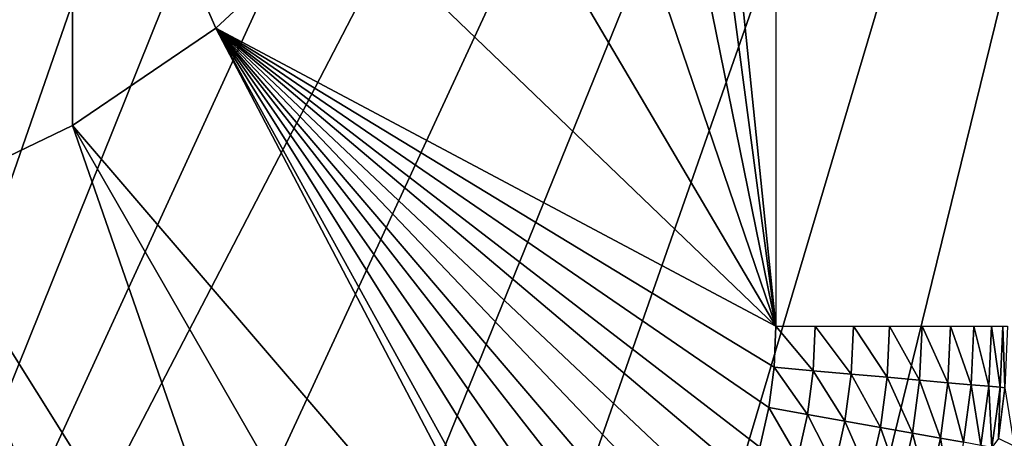
# Model space of a CAD drawing. Extents: x 0 to 503, y 0 to 78.
# Drawn here: x 19 to 23, y 52 to 54 of the extents above; entities that cross this region are included whole.
import ezdxf

# ---------------------------------------------------------------- set-up
doc = ezdxf.new("R2010")
doc.units = 0
doc.header["$MEASUREMENT"] = 0

msp = doc.modelspace()

# ---------------------------------------------------------------- linework, layer by layer
for points in [[(18.366369, 68.809448, 6.699998), (19.396709, 68.563232, 6.699998), (16.32781, 47, 6.699998)], [(19.396709, 68.563232, 6.699998), (20.39859, 68.21904, 6.699998), (16.32781, 47, 6.699998)], [(16.32781, 47, 6.699998), (20.39859, 68.21904, 6.699998), (21.36272, 67.780067, 6.699998)], [(16.32781, 47, 6.699998), (21.36272, 67.780067, 6.699998), (22.28014, 67.250389, 6.699998)], [(22.28014, 67.250389, 6.699998), (23.14237, 66.634918, 6.699998), (16.32781, 47, 6.699998)], [(23.14237, 66.634918, 6.699998), (23.94138, 65.939362, 6.699998), (16.32781, 47, 6.699998)], [(16.32781, 47, 6.699998), (23.94138, 65.939362, 6.699998), (24.6698, 65.170174, 6.699998)], [(16.32781, 47, 6.699998), (24.6698, 65.170174, 6.699998), (25.320829, 64.33448, 6.699998)], [(25.320829, 64.33448, 6.699998), (17.31712, 47.044579, 6.699998), (16.32781, 47, 6.699998)], [(25.320829, 64.33448, 6.699998), (18.366369, 47.190552, 6.699998), (17.31712, 47.044579, 6.699998)], [(19.396709, 47.436771, 6.699998), (18.366369, 47.190552, 6.699998), (25.320829, 64.33448, 6.699998)], [(25.320829, 64.33448, 6.699998), (20.39859, 47.78096, 6.699998), (19.396709, 47.436771, 6.699998)], [(25.320829, 64.33448, 6.699998), (21.36272, 48.219929, 6.699998), (20.39859, 47.78096, 6.699998)], [(22.28014, 48.749611, 6.699998), (21.36272, 48.219929, 6.699998), (25.320829, 64.33448, 6.699998)], [(25.320829, 64.33448, 6.699998), (23.14237, 49.365082, 6.699998), (22.28014, 48.749611, 6.699998)], [(21.86212, 52.803082), (21.32781, 58), (21.86212, 63.196911)], [(21.86212, 52.803082), (21.271971, 57.254791), (21.32781, 58)], [(21.10568, 56.526218), (21.271971, 57.254791), (21.86212, 52.803082)], [(21.86212, 52.803082), (20.832661, 55.830582), (21.10568, 56.526218)], [(21.86212, 52.803082), (20.459009, 55.183399), (20.832661, 55.830582)], [(18.82781, 55.5, 4.000001), (16.70146, 53.013981, 4.000001), (13.82782, 55.5, 4.000001)], [(18.82781, 55.5, 4.000001), (17.44042, 53.125359, 4.000001), (16.70146, 53.013981, 4.000001)], [(18.15452, 53.345631, 4.000001), (17.44042, 53.125359, 4.000001), (18.82781, 55.5, 4.000001)], [(18.15452, 53.345631, 4.000001), (18.82781, 55.5, 4.000001), (18.82781, 53.669868, 4.000001)], [(18.82781, 53.669868, 4.000001), (18.82781, 55.5, 4.000001), (19.445259, 54.090839, 4.000001)], [(18.82781, 55.5, 4.000001), (19.993071, 54.599129, 4.000001), (19.445259, 54.090839, 4.000001)], [(19.993071, 54.599129), (20.459009, 55.183399), (21.86212, 52.803082)], [(19.993071, 54.599129), (21.86212, 52.803082), (19.445259, 54.090839)], [(19.993071, 54.599129, 4.000001), (19.993071, 54.599129), (19.445259, 54.090839, 4.000001)], [(19.445259, 54.090839, 4.000001), (19.993071, 54.599129), (19.445259, 54.090839)], [(19.445259, 54.090839), (20.987631, 51.150478), (18.82781, 53.669868)], [(19.445259, 54.090839, 4.000001), (19.445259, 54.090839), (18.82781, 53.669868, 4.000001)], [(18.82781, 53.669868, 4.000001), (19.445259, 54.090839), (18.82781, 53.669868)], [(21.04439, 51.190552), (20.987631, 51.150478), (19.445259, 54.090839)], [(21.51148, 51.672218), (21.424141, 51.554451), (19.445259, 54.090839)], [(21.424141, 51.554451), (21.307871, 51.4216), (19.445259, 54.090839)], [(19.445259, 54.090839), (21.307871, 51.4216), (21.18117, 51.300259)], [(19.445259, 54.090839), (21.18117, 51.300259), (21.04439, 51.190552)], [(21.83111, 52.452332), (21.79287, 52.281448), (19.445259, 54.090839)], [(19.445259, 54.090839), (21.79287, 52.281448), (21.74947, 52.141472)], [(19.445259, 54.090839), (21.86212, 52.803082), (21.8543, 52.626308)], [(19.445259, 54.090839), (21.8543, 52.626308), (21.83111, 52.452332)], [(21.74947, 52.141472), (21.683571, 51.97728), (19.445259, 54.090839)], [(19.445259, 54.090839), (21.683571, 51.97728), (21.60412, 51.820801)], [(19.445259, 54.090839), (21.60412, 51.820801), (21.51148, 51.672218)], [(18.82781, 53.669868), (19.91659, 50.533379), (18.15452, 53.345631)], [(18.82781, 53.669868, 4.000001), (18.82781, 53.669868), (18.15452, 53.345631, 4.000001)], [(18.15452, 53.345631, 4.000001), (18.82781, 53.669868), (18.15452, 53.345631)], [(20.987631, 51.150478), (20.46365, 50.821918), (18.82781, 53.669868)], [(18.82781, 53.669868), (20.46365, 50.821918), (19.91659, 50.533379)], [(18.765671, 50.082512), (17.44042, 53.125359), (18.15452, 53.345631)], [(18.15452, 53.345631), (19.91659, 50.533379), (19.34956, 50.286449)], [(18.15452, 53.345631), (19.34956, 50.286449), (18.765671, 50.082512)], [(18.765671, 50.082512), (18.1682, 49.922699), (17.44042, 53.125359)], [(21.86212, 52.803082), (22.023291, 52.611309, 0.014499), (21.8543, 52.626308)], [(22.03195, 52.803082, 0.014525), (22.023291, 52.611309, 0.014499), (21.86212, 52.803082)], [(22.03195, 52.803082, 0.014525), (22.187401, 52.596741, 0.057571), (22.023291, 52.611309, 0.014499)], [(22.19684, 52.803082, 0.057682), (22.187401, 52.596741, 0.057571), (22.03195, 52.803082, 0.014525)], [(22.19684, 52.803082, 0.057682), (22.341829, 52.583038, 0.127971), (22.187401, 52.596741, 0.057571)], [(22.352011, 52.803082, 0.128213), (22.341829, 52.583038, 0.127971), (22.19684, 52.803082, 0.057682)], [(22.352011, 52.803082, 0.128213), (22.48214, 52.57058, 0.223655), (22.341829, 52.583038, 0.127971)], [(22.49295, 52.803082, 0.224076), (22.48214, 52.57058, 0.223655), (22.352011, 52.803082, 0.128213)], [(22.49295, 52.803082, 0.224076), (22.60424, 52.559738, 0.341851), (22.48214, 52.57058, 0.223655)], [(22.61557, 52.803082, 0.342477), (22.60424, 52.559738, 0.341851), (22.49295, 52.803082, 0.224076)], [(22.61557, 52.803082, 0.342477), (22.70459, 52.550838, 0.479132), (22.60424, 52.559738, 0.341851)], [(22.71628, 52.803082, 0.479981), (22.70459, 52.550838, 0.479132), (22.61557, 52.803082, 0.342477)], [(22.71628, 52.803082, 0.479981), (22.780279, 52.544121, 0.631515), (22.70459, 52.550838, 0.479132)], [(22.792191, 52.803082, 0.632595), (22.780279, 52.544121, 0.631515), (22.71628, 52.803082, 0.479981)], [(22.792191, 52.803082, 0.632595), (22.82913, 52.53978, 0.794582), (22.780279, 52.544121, 0.631515)], [(22.84107, 52.803082, 0.795882), (22.82913, 52.53978, 0.794582), (22.792191, 52.803082, 0.632595)], [(22.84107, 52.803082, 0.795882), (22.84972, 52.537949, 0.963606), (22.82913, 52.53978, 0.794582)], [(22.861509, 52.803082, 0.9651), (22.84972, 52.537949, 0.963606), (22.84107, 52.803082, 0.795882)], [(21.8543, 52.626308), (21.99802, 52.422588, 0.014473), (21.83111, 52.452332)], [(22.023291, 52.611309, 0.014499), (21.99802, 52.422588, 0.014473), (21.8543, 52.626308)], [(22.023291, 52.611309, 0.014499), (22.16008, 52.393711, 0.057481), (21.99802, 52.422588, 0.014473)], [(22.187401, 52.596741, 0.057571), (22.16008, 52.393711, 0.057481), (22.023291, 52.611309, 0.014499)], [(22.187401, 52.596741, 0.057571), (22.312639, 52.36652, 0.127774), (22.16008, 52.393711, 0.057481)], [(22.341829, 52.583038, 0.127971), (22.312639, 52.36652, 0.127774), (22.187401, 52.596741, 0.057571)], [(22.341829, 52.583038, 0.127971), (22.451241, 52.34182, 0.22332), (22.312639, 52.36652, 0.127774)], [(22.48214, 52.57058, 0.223655), (22.451241, 52.34182, 0.22332), (22.341829, 52.583038, 0.127971)], [(22.48214, 52.57058, 0.223655), (22.57189, 52.32032, 0.341348), (22.451241, 52.34182, 0.22332)], [(22.60424, 52.559738, 0.341851), (22.57189, 52.32032, 0.341348), (22.48214, 52.57058, 0.223655)], [(22.60424, 52.559738, 0.341851), (22.671101, 52.302639, 0.478447), (22.57189, 52.32032, 0.341348)], [(22.70459, 52.550838, 0.479132), (22.671101, 52.302639, 0.478447), (22.60424, 52.559738, 0.341851)], [(22.70459, 52.550838, 0.479132), (22.746, 52.289291, 0.630647), (22.671101, 52.302639, 0.478447)], [(22.780279, 52.544121, 0.631515), (22.746, 52.289291, 0.630647), (22.70459, 52.550838, 0.479132)], [(22.780279, 52.544121, 0.631515), (22.794399, 52.280659, 0.793535), (22.746, 52.289291, 0.630647)], [(22.82913, 52.53978, 0.794582), (22.794399, 52.280659, 0.793535), (22.780279, 52.544121, 0.631515)], [(22.82913, 52.53978, 0.794582), (22.822069, 52.318829, 0.962578), (22.794399, 52.280659, 0.793535)], [(22.84972, 52.537949, 0.963606), (22.822069, 52.318829, 0.962578), (22.82913, 52.53978, 0.794582)], [(22.8902, 52.285931, 2.900489), (22.822069, 52.318829, 0.962578), (22.84972, 52.537949, 0.963606)], [(21.83111, 52.452332), (21.95643, 52.237228, 0.014458), (21.79287, 52.281448)], [(21.99802, 52.422588, 0.014473), (21.95643, 52.237228, 0.014458), (21.83111, 52.452332)], [(21.99802, 52.422588, 0.014473), (22.115259, 52.194302, 0.057414), (21.95643, 52.237228, 0.014458)], [(22.16008, 52.393711, 0.057481), (22.115259, 52.194302, 0.057414), (21.99802, 52.422588, 0.014473)], [(22.16008, 52.393711, 0.057481), (22.26478, 52.153881, 0.127625), (22.115259, 52.194302, 0.057414)], [(22.312639, 52.36652, 0.127774), (22.26478, 52.153881, 0.127625), (22.16008, 52.393711, 0.057481)], [(22.312639, 52.36652, 0.127774), (22.400631, 52.117161, 0.223067), (22.26478, 52.153881, 0.127625)], [(22.451241, 52.34182, 0.22332), (22.400631, 52.117161, 0.223067), (22.312639, 52.36652, 0.127774)], [(22.451241, 52.34182, 0.22332), (22.51893, 52.085178, 0.340968), (22.400631, 52.117161, 0.223067)], [(22.57189, 52.32032, 0.341348), (22.51893, 52.085178, 0.340968), (22.451241, 52.34182, 0.22332)], [(22.57189, 52.32032, 0.341348), (22.61622, 52.05888, 0.477932), (22.51893, 52.085178, 0.340968)], [(22.671101, 52.302639, 0.478447), (22.61622, 52.05888, 0.477932), (22.57189, 52.32032, 0.341348)]]:
    msp.add_3dface(points)

doc.saveas('drawing.dxf')
